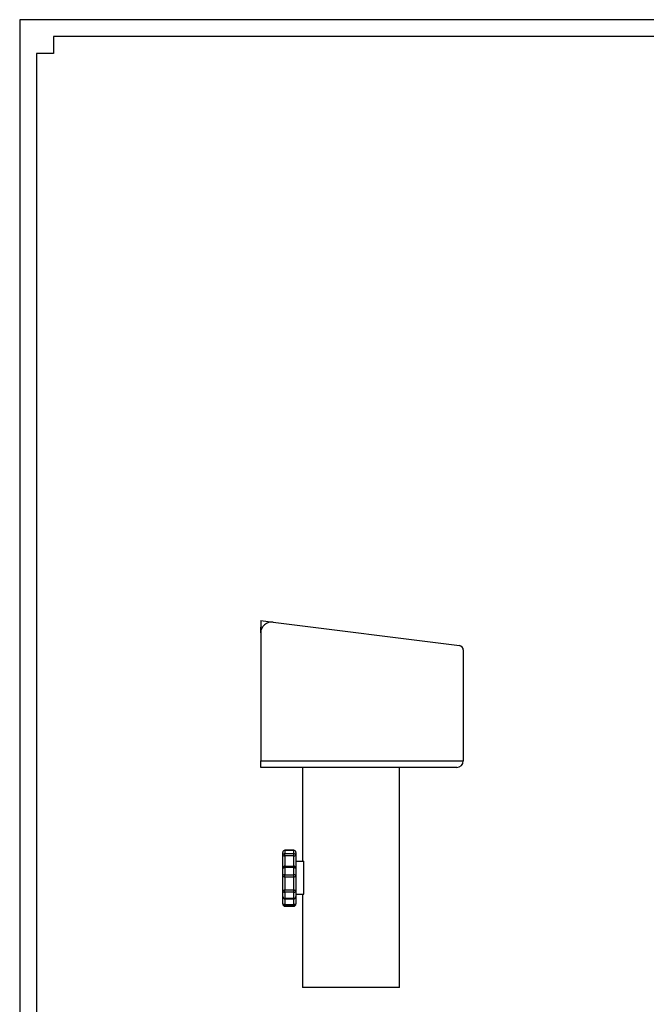
# Model space of a CAD drawing. Units: inches. Extents: x 178 to 1268, y 93 to 849.
# Drawn here: x 211 to 496, y 402 to 849 of the extents above; entities that cross this region are included whole.
import ezdxf
from ezdxf.enums import TextEntityAlignment as Align

# ---------------------------------------------------------------- set-up
doc = ezdxf.new("R2010")
doc.units = ezdxf.units.IN
doc.header["$MEASUREMENT"] = 0
doc.styles.get("Standard").update_dxf_attribs({"font": 'arial.ttf'})

# ---------------------------------------------------------------- blocks, each defined once
blk = doc.blocks.new('图框模板 TEMPLATE')
at = {"color": 7}
for p, q in [((2147.76, 1489.29), (66.36, 1489.29)), ((66.36, 1489.29), (66.36, 485.22)), ((96.52, 1474.21), (96.52, 1459.13)), ((2117.6, 1474.21), (96.52, 1474.21)), ((96.52, 1459.13), (81.44, 1459.13)), ((81.44, 1459.13), (81.44, 30.16))]:
    blk.add_line(p, q, dxfattribs=at)
at = {"width": 0.8, "flags": 4}
for tag, p in [('A', (12.69, 319.87)), ('0', (16.72, 103.72))]:
    blk.add_attdef(tag, p, '', height=78, dxfattribs=at)
at = {"color": 7, "width": 0.8, "flags": 4}
for tag, p in [('MODEL', (1505.98, 212.99)), ('PN', (1757.19, 212.99)), ('MM', (1988.61, 213.41)), ('PARTNAME', (1505.85, 169.11)), ('MATERRIAL', (1506.07, 122.73)), ('DATE', (1758.15, 122.73)), ('1:1', (1505.57, 78.91)), ('DRAWER', (1507.1, 33.3))]:
    blk.add_attdef(tag, p, '', height=12.04, dxfattribs=at)
at = {"width": 0.8, "flags": 4}
for p in [(2119.4, 176.39), (2119.4, 68.53)]:
    blk.add_attdef('1', text='', height=21, dxfattribs=at).set_placement(p, align=Align.MIDDLE_CENTER)

msp = doc.modelspace()

# ---------------------------------------------------------------- linework, layer by layer
at = {"color": 7, "linetype": 'Continuous', "lineweight": 25}
for p, q in [((320.78, 576.4), (320.78, 573.37)), ((320.78, 576.4), (326.4, 575.69)), ((320.78, 570.72), (320.78, 573.37)), ((326.4, 575.69), (411.03, 565)), ((320.78, 570.72), (320.78, 512.66)), ((412.78, 563.01), (412.78, 512.66)), ((320.78, 512.66), (412.78, 512.66)), ((320.78, 509.66), (320.78, 512.66)), ((409.78, 509.66), (320.78, 509.66)), ((339.78, 509.66), (339.78, 467.16)), ((383.78, 409.66), (383.78, 509.66)), ((330.78, 469.67), (330.78, 471.06)), ((330.78, 463.85), (330.78, 469.67)), ((335.78, 472.07), (331.78, 472.07)), ((335.78, 472.06), (331.78, 472.06)), ((331.78, 472.01), (331.78, 470.51)), ((335.78, 472.01), (331.78, 472.01)), ((331.78, 469.52), (331.78, 470.51)), ((331.78, 470.51), (335.78, 470.51)), ((331.78, 469.52), (331.78, 464.85)), ((335.78, 469.52), (331.78, 469.52)), ((335.78, 470.51), (335.78, 472.01)), ((335.78, 469.52), (335.78, 470.51)), ((335.78, 464.85), (335.78, 469.52)), ((336.78, 471.06), (336.78, 469.67)), ((336.78, 469.67), (336.78, 463.85)), ((336.78, 467.16), (340.35, 467.16)), ((340.35, 452.16), (340.35, 467.16)), ((330.78, 460.73), (330.78, 463.85)), ((330.78, 453.48), (330.78, 460.73)), ((331.78, 464.2), (331.78, 464.85)), ((331.78, 464.85), (335.78, 464.85)), ((331.78, 464.2), (331.78, 460.82)), ((335.78, 464.2), (331.78, 464.2)), ((331.78, 459.87), (331.78, 460.82)), ((331.78, 460.82), (335.78, 460.82)), ((335.78, 464.2), (335.78, 464.85)), ((335.78, 460.82), (335.78, 464.2)), ((335.78, 459.87), (335.78, 460.82)), ((336.78, 463.85), (336.78, 460.73)), ((336.78, 460.73), (336.78, 453.48)), ((335.78, 459.87), (331.78, 459.87)), ((331.78, 459.87), (331.78, 454.04)), ((335.78, 454.04), (335.78, 459.87)), ((330.78, 450.99), (330.78, 453.48)), ((331.78, 454.04), (335.78, 454.04)), ((331.78, 452.96), (331.78, 454.04)), ((335.78, 452.96), (331.78, 452.96)), ((331.78, 452.96), (331.78, 450.26)), ((335.78, 452.96), (335.78, 454.04)), ((335.78, 450.26), (335.78, 452.96)), ((336.78, 453.48), (336.78, 450.99)), ((336.78, 452.16), (340.35, 452.16)), ((339.78, 452.16), (339.78, 409.66)), ((330.78, 447.76), (330.78, 451.01)), ((330.78, 447.66), (330.78, 447.76)), ((331.78, 450.26), (335.78, 450.26)), ((331.78, 449.99), (335.78, 449.99)), ((331.78, 447.47), (335.78, 447.47)), ((331.78, 446.77), (331.78, 447.47)), ((335.78, 446.77), (335.78, 447.47)), ((336.78, 451.01), (336.78, 447.76)), ((336.78, 447.76), (336.78, 447.66)), ((335.78, 446.77), (331.78, 446.77)), ((331.78, 446.66), (335.78, 446.66)), ((383.78, 409.66), (339.78, 409.66))]:
    msp.add_line(p, q, dxfattribs=at)
at = {"color": 8, "linetype": 'Continuous', "lineweight": 25}
for p, q in [((321.48, 573.28), (320.78, 573.37)), ((330.78, 471.09), (330.78, 471.07)), ((331.78, 472.06), (331.78, 472.07)), ((331.78, 472.01), (331.78, 472.06)), ((335.78, 472.06), (335.78, 472.07)), ((335.78, 472.01), (335.78, 472.06)), ((336.78, 471.09), (336.78, 471.07)), ((331.78, 449.99), (331.78, 450.26)), ((331.78, 449.99), (331.78, 447.47)), ((335.78, 449.99), (335.78, 450.26)), ((335.78, 447.47), (335.78, 449.99)), ((331.78, 446.77), (331.78, 446.66)), ((335.78, 446.66), (335.78, 446.77))]:
    msp.add_line(p, q, dxfattribs=at)
at = {"color": 7, "linetype": 'Continuous', "lineweight": 25, "flags": 128}
for points in [[(330.78, 463.85), (330.8, 463.92), (330.85, 463.98), (330.95, 464.04), (331.07, 464.1), (331.22, 464.14), (331.39, 464.17), (331.58, 464.19), (331.78, 464.2)], [(335.78, 464.2), (335.97, 464.19), (336.16, 464.17), (336.33, 464.14), (336.48, 464.1), (336.61, 464.04), (336.7, 463.98), (336.76, 463.92), (336.78, 463.85)], [(330.78, 453.48), (330.8, 453.59), (330.85, 453.69), (330.95, 453.79), (331.07, 453.88), (331.22, 453.95), (331.39, 454), (331.58, 454.03), (331.78, 454.04)], [(330.78, 453.48), (330.8, 453.38), (330.85, 453.28), (330.95, 453.19), (331.07, 453.12), (331.22, 453.05), (331.39, 453), (331.58, 452.97), (331.78, 452.96)], [(335.78, 454.04), (335.97, 454.03), (336.16, 454), (336.33, 453.95), (336.48, 453.88), (336.61, 453.79), (336.7, 453.69), (336.76, 453.59), (336.78, 453.48)], [(335.78, 452.96), (335.97, 452.97), (336.16, 453), (336.33, 453.05), (336.48, 453.12), (336.61, 453.19), (336.7, 453.28), (336.76, 453.38), (336.78, 453.48)], [(330.78, 447.76), (330.8, 447.71), (330.85, 447.65), (330.95, 447.6), (331.07, 447.56), (331.22, 447.52), (331.39, 447.49), (331.58, 447.47), (331.78, 447.47)], [(335.78, 447.47), (335.97, 447.47), (336.16, 447.49), (336.33, 447.52), (336.48, 447.56), (336.61, 447.6), (336.7, 447.65), (336.76, 447.71), (336.78, 447.76)]]:
    msp.add_lwpolyline(points, dxfattribs=at)
at = {"color": 7, "linetype": 'Continuous', "lineweight": 25}
for centre, radius, start, end in [((325.78, 570.72), 5, 82.8001, 180), ((410.78, 563.01), 2, 0, 82.8001), ((409.78, 512.66), 3, 270, 0), ((331.78, 471.07), 1, 90, 180), ((331.78, 471.06), 1, 90, 180), ((331.75, 471.04), 0.976, 88.5774, 178.503), ((331.7, 469.58), 0.929, 85.3123, 174.3804), ((331.53, 471.3), 1.79, 245.0291, 277.8452), ((335.78, 471.07), 1, 0, 90), ((335.78, 471.06), 1, 0, 90), ((335.8, 471.04), 0.976, 1.497, 91.4226), ((335.85, 469.58), 0.929, 5.6196, 94.6877), ((336.02, 471.3), 1.79, 262.1548, 294.9709), ((331.78, 463.85), 0.999, 89.9178, 179.9175), ((331.53, 457.97), 2.87, 85.041, 105.197), ((331.72, 460.81), 0.941, 184.3729, 273.7899), ((335.78, 463.85), 0.999, 0.0825, 90.0822), ((336.03, 457.97), 2.87, 74.803, 94.959), ((335.84, 460.81), 0.941, 266.2101, 355.6271), ((331.78, 450.99), 1, 180, 270), ((331.66, 451.15), 0.896, 190.6218, 277.6566), ((331.77, 447.77), 0.996, 180.2522, 270.25), ((331.78, 447.66), 1, 180, 270), ((335.78, 450.99), 1, 270, 0), ((335.9, 451.15), 0.896, 262.3434, 349.3782), ((335.78, 447.77), 0.996, 269.75, 359.7478), ((335.78, 447.66), 1, 270, 0)]:
    msp.add_arc(centre, radius, start, end, dxfattribs=at)

# ---------------------------------------------------------------- block references
at = {"xscale": 0.5076787659176649, "yscale": 0.5076787659176649, "zscale": 0.5076787659176649}
msp.add_blockref('图框模板 TEMPLATE', (177.63, 93.15), dxfattribs=at)

doc.saveas('drawing.dxf')
